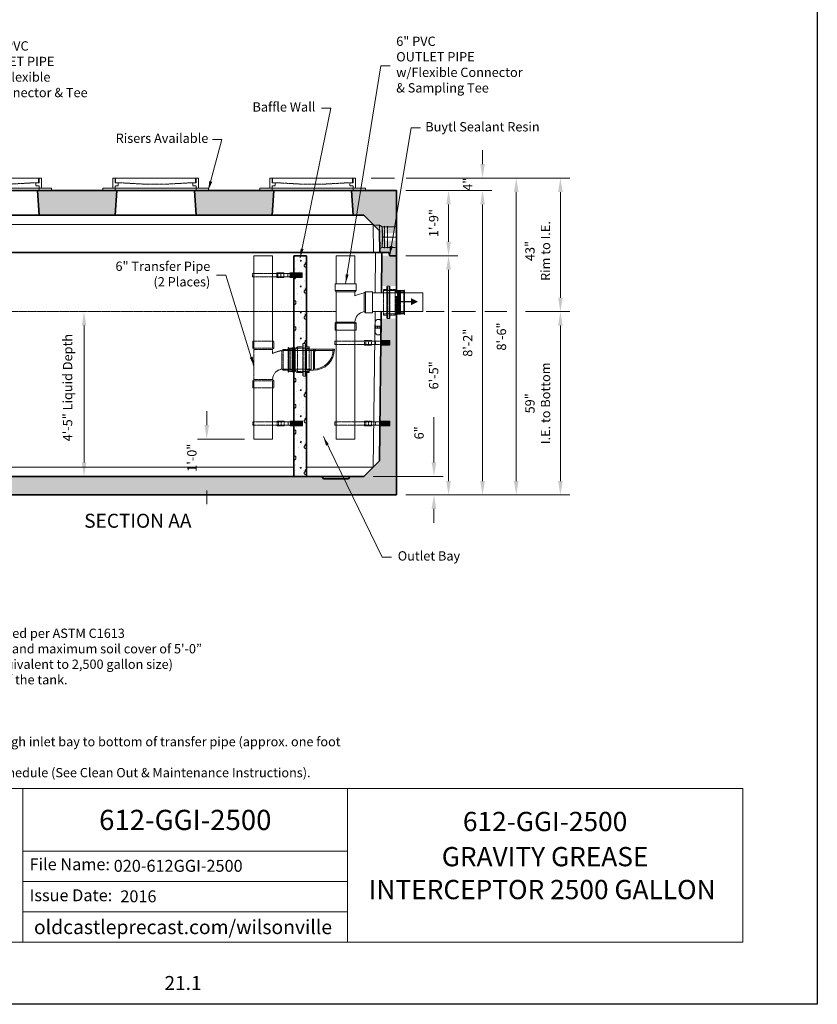
# Model space of a CAD drawing. Units: inches. Extents: x 1 to 803, y -26 to 502.
# Drawn here: x 546 to 803, y -26 to 291 of the extents above; entities that cross this region are included whole.
import ezdxf
from ezdxf.enums import TextEntityAlignment as Align

# ---------------------------------------------------------------- set-up
doc = ezdxf.new("R2010")
doc.units = ezdxf.units.IN
doc.header["$LTSCALE"] = 0.5
doc.header["$MEASUREMENT"] = 0
doc.linetypes.add('HIDDEN', pattern=[0.375, 0.25, -0.125])
doc.linetypes.add('HIDDEN2', pattern=[0.1875, 0.125, -0.0625])
for name, color, linetype, lineweight in [('CatTitle', 116, 'Continuous', 20), ('Concrete-Hatching', 8, 'Continuous', 13), ('Concrete-Hidden', 30, 'HIDDEN', 15), ('Concrete-Lt', 14, 'Continuous', 15), ('Concrete-Thick', 1, 'Continuous', 35), ('Covers-Hidden', 132, 'HIDDEN2', 15), ('Covers-Lt', 156, 'Continuous', 15), ('Dimensions-Text', 7, 'Continuous', 15), ('Embeds-Hidden', 143, 'HIDDEN2', 15), ('Embeds-Lt', 143, 'Continuous', 15), ('Hardware-Hidden', 203, 'HIDDEN2', 15), ('Hardware-Lt', 203, 'Continuous', 15), ('Misc-Hidden', 62, 'HIDDEN2', 15)]:
    doc.layers.add(name, color=color, linetype=linetype, lineweight=lineweight)
doc.layers.add('ViewPort', color=8, linetype='Continuous', plot=False)
doc.styles.add('ARIAL', font='arial.ttf')
doc.styles.add('OLDCASTLE', font='simplex.shx')
doc.styles.add('ViewTitles', font='arialbd.ttf')
doc.dimstyles.new('Oldcastle', dxfattribs={"dimscale": 32, "dimtxt": 0.0625, "dimasz": 0.09375, "dimexe": 0.0625, "dimexo": 0.0625, "dimgap": 0.0625, "dimtad": 0, "dimdec": 4, "dimzin": 3, "dimdsep": 46, "dimlunit": 4, "dimtxsty": 'OLDCASTLE', "dimcen": 0.0625, "dimclrd": 256, "dimclre": 256, "dimclrt": 256, "dimadec": 0, "dimazin": 0, "dimtfac": 0.7, "dimtdec": 4, "dimtofl": 0, "dimtmove": 0, "dimatfit": 3, "dimfxl": 1, "dimtolj": 1, "dimtzin": 0, "dimlwd": -1, "dimlwe": -1, "dimarcsym": 0})
pattern_1 = [(225, (-1361.25, 360), (0.132582521, -0.132582521), [])]

# ---------------------------------------------------------------- blocks, each defined once
blk = doc.blocks.new('CB')
at = {"layer": 'Defpoints'}
blk.add_lwpolyline([(4.25, -0.5391), (-4.25, -0.5391), (-4.25, 10.4609), (4.25, 10.4609)], close=True, dxfattribs=at)
blk = doc.blocks.new('A$C7FEF3ABA')
blk.add_solid([(2.99, 1.45), (0.08, -0.01), (2.99, -1.46)])
blk.add_trace([(2.99, -0.25), (2.99, 0.23), (7.26, -0.25), (7.26, 0.23)])
blk = doc.blocks.new('arrow')
at = {"layer": 'Dimensions-Text'}
blk.add_blockref('A$C7FEF3ABA', (-0.08, 0.01), dxfattribs=at)
blk = doc.blocks.new('CatTitle2')
at = {"layer": 'CatTitle'}
for p, q in [((0, 1.0292), (2.6779, 1.0292)), ((2.6779, 1.0292), (4.8524, 1.0292)), ((2.6779, 0), (2.6779, 1.0292)), ((4.8524, 1.0292), (7.5, 1.0292)), ((4.8524, 1.0292), (4.8524, 0)), ((7.5, 0), (7.5, 1.0292)), ((2.6779, 0.6097), (4.8524, 0.6097)), ((2.6779, 0.4065), (4.8524, 0.4065)), ((2.6779, 0.2032), (4.8524, 0.2032)), ((0, 0), (7.5, 0))]:
    blk.add_line(p, q, dxfattribs=at)
at = {"layer": 'Dimensions-Text', "style": 'ARIAL'}
for s, p in [('File Name:', (2.722, 0.4823)), ('Issue Date:', (2.722, 0.2743))]:
    blk.add_text(s, height=0.08, dxfattribs=at).set_placement(p)
at = {"layer": 'Dimensions-Text', "style": 'ViewTitles'}
blk.add_text('oldcastleprecast.com/wilsonville', height=0.094922, dxfattribs=at).set_placement((3.75, 0.0539), align=Align.CENTER)
blk.add_attdef('TOPTITLE', text='', height=0.175, dxfattribs=at).set_placement((0.1122, 9.7947), align=Align.BOTTOM_LEFT)
at = {"layer": 'Dimensions-Text'}
for tag, height, style, p in [('SCALE', 0.06, 'OLDCASTLE', (3.75, 1.1173)), ('PAGE', 0.0938, 'ARIAL', (3.75, -0.35))]:
    blk.add_attdef(tag, text='', height=height, dxfattribs=dict(at, style=style)).set_placement(p, align=Align.BOTTOM_CENTER)
at = {"layer": 'Dimensions-Text', "style": 'ViewTitles'}
for tag, p in [('%%UPRODUCT', (3.7652, 0.8195)), ('DESC1', (6.1762, 0.809)), ('DESC2', (6.1762, 0.5733)), ('DESC3', (6.1762, 0.3527))]:
    blk.add_attdef(tag, text='', height=0.1354, dxfattribs=at).set_placement(p, align=Align.MIDDLE_CENTER)
at = {"layer": 'Dimensions-Text', "style": 'ARIAL'}
for tag, p in [('FILENAME', (3.2857, 0.4716)), ('DATE', (3.3301, 0.2673))]:
    blk.add_attdef(tag, p, '', height=0.08, dxfattribs=at)
blk = doc.blocks.new('*D45')
at = {"layer": 'Defpoints', "color": 0, "transparency": 16777216}
for p in [(689.37, 240.02), (706.15, 240.02), (667.64, 138.02)]:
    blk.add_point(p, dxfattribs=at)
at = {"layer": 'Dimensions-Text', "transparency": 16777216}
for p, q in [((692.37, 240.02), (709.15, 240.02)), ((706.15, 142.52), (706.15, 235.52)), ((670.64, 138.02), (709.15, 138.02))]:
    blk.add_line(p, q, dxfattribs=at)
for points in [[(705.4, 235.52), (706.9, 235.52), (706.15, 240.02)], [(705.4, 142.52), (706.9, 142.52), (706.15, 138.02)]]:
    blk.add_solid(points, dxfattribs=at)
at = {"layer": 'Dimensions-Text', "transparency": 16777216, "insert": (701.37, 189.02), "char_height": 3, "attachment_point": 5, "rotation": 90, "style": 'OLDCASTLE'}
blk.add_mtext('\\A1;8\'-6"', dxfattribs=at)
blk = doc.blocks.new('*D46')
at = {"layer": 'Defpoints', "color": 0, "transparency": 16777216}
for p in [(667.64, 236.02), (695.3, 236.02), (667.64, 138.02)]:
    blk.add_point(p, dxfattribs=at)
at = {"layer": 'Dimensions-Text', "transparency": 16777216}
for p, q in [((670.64, 236.02), (698.3, 236.02)), ((695.3, 142.52), (695.3, 231.52)), ((670.64, 138.02), (698.3, 138.02))]:
    blk.add_line(p, q, dxfattribs=at)
for points in [[(694.55, 231.52), (696.05, 231.52), (695.3, 236.02)], [(694.55, 142.52), (696.05, 142.52), (695.3, 138.02)]]:
    blk.add_solid(points, dxfattribs=at)
at = {"layer": 'Dimensions-Text', "transparency": 16777216, "insert": (690.51, 187.02), "char_height": 3, "attachment_point": 5, "rotation": 90, "style": 'OLDCASTLE'}
blk.add_mtext('\\A1;8\'-2"', dxfattribs=at)
blk = doc.blocks.new('*D37')
at = {"layer": 'Defpoints', "color": 0, "transparency": 16777216}
for p in [(667.64, 215.02), (684.36, 215.02), (667.64, 138.02)]:
    blk.add_point(p, dxfattribs=at)
at = {"layer": 'Dimensions-Text', "transparency": 16777216}
for p, q in [((670.64, 215.02), (687.36, 215.02)), ((684.36, 142.52), (684.36, 210.52)), ((670.64, 138.02), (687.36, 138.02))]:
    blk.add_line(p, q, dxfattribs=at)
for points in [[(683.61, 210.52), (685.11, 210.52), (684.36, 215.02)], [(683.61, 142.52), (685.11, 142.52), (684.36, 138.02)]]:
    blk.add_solid(points, dxfattribs=at)
at = {"layer": 'Dimensions-Text', "transparency": 16777216, "insert": (679.57, 176.52), "char_height": 3, "attachment_point": 5, "rotation": 90, "style": 'OLDCASTLE'}
blk.add_mtext('\\A1;6\'-5"', dxfattribs=at)
blk = doc.blocks.new('*D47')
at = {"layer": 'Defpoints', "color": 0, "transparency": 16777216}
for p in [(667.64, 236.02), (684.36, 236.02), (667.64, 215.02)]:
    blk.add_point(p, dxfattribs=at)
at = {"layer": 'Dimensions-Text', "transparency": 16777216}
for p, q in [((670.64, 236.02), (687.36, 236.02)), ((684.36, 219.52), (684.36, 231.52)), ((670.64, 215.02), (687.36, 215.02))]:
    blk.add_line(p, q, dxfattribs=at)
for points in [[(683.61, 231.52), (685.11, 231.52), (684.36, 236.02)], [(683.61, 219.52), (685.11, 219.52), (684.36, 215.02)]]:
    blk.add_solid(points, dxfattribs=at)
at = {"layer": 'Dimensions-Text', "transparency": 16777216, "insert": (679.57, 225.52), "char_height": 3, "attachment_point": 5, "rotation": 90, "style": 'OLDCASTLE'}
blk.add_mtext('\\A1;1\'-9"', dxfattribs=at)
blk = doc.blocks.new('*D48')
at = {"layer": 'Defpoints', "color": 0, "transparency": 16777216}
for p in [(691.37, 240.02), (693.01, 197.02), (720.33, 197.02)]:
    blk.add_point(p, dxfattribs=at)
at = {"layer": 'Dimensions-Text', "transparency": 16777216}
for p, q in [((694.37, 240.02), (723.33, 240.02)), ((720.33, 235.52), (720.33, 201.52)), ((696.01, 197.02), (703.15, 197.02)), ((709.15, 197.02), (723.33, 197.02))]:
    blk.add_line(p, q, dxfattribs=at)
for points in [[(719.58, 235.52), (721.08, 235.52), (720.33, 240.02)], [(719.58, 201.52), (721.08, 201.52), (720.33, 197.02)]]:
    blk.add_solid(points, dxfattribs=at)
at = {"layer": 'Dimensions-Text', "transparency": 16777216, "insert": (713.04, 216.53), "char_height": 3, "attachment_point": 5, "rotation": 90, "style": 'OLDCASTLE'}
blk.add_mtext('\\A1;43" \\PRim to I.E.', dxfattribs=at)
blk = doc.blocks.new('*D38')
at = {"layer": 'Defpoints', "color": 0, "transparency": 16777216}
for p in [(693.01, 197.02), (667.64, 138.02), (720.33, 138.02)]:
    blk.add_point(p, dxfattribs=at)
at = {"layer": 'Dimensions-Text', "transparency": 16777216}
for p, q in [((696.01, 197.02), (703.15, 197.02)), ((709.15, 197.02), (723.33, 197.02)), ((720.33, 192.52), (720.33, 142.52)), ((670.64, 138.02), (723.33, 138.02))]:
    blk.add_line(p, q, dxfattribs=at)
for points in [[(719.58, 192.52), (721.08, 192.52), (720.33, 197.02)], [(719.58, 142.52), (721.08, 142.52), (720.33, 138.02)]]:
    blk.add_solid(points, dxfattribs=at)
at = {"layer": 'Dimensions-Text', "transparency": 16777216, "insert": (713.04, 167.52), "char_height": 3, "attachment_point": 5, "rotation": 90, "style": 'OLDCASTLE'}
blk.add_mtext('\\A1;59" \\PI.E. to Bottom', dxfattribs=at)
blk = doc.blocks.new('*D49')
at = {"layer": 'Defpoints', "color": 0, "transparency": 16777216}
for p in [(670.72, 240.02), (667.64, 236.02), (695.3, 236.02)]:
    blk.add_point(p, dxfattribs=at)
at = {"layer": 'Dimensions-Text', "transparency": 16777216}
for p, q in [((695.3, 244.52), (695.3, 249.02)), ((673.72, 240.02), (698.3, 240.02)), ((670.64, 236.02), (698.3, 236.02)), ((695.3, 231.52), (695.3, 227.02))]:
    blk.add_line(p, q, dxfattribs=at)
for points in [[(694.55, 244.52), (696.05, 244.52), (695.3, 240.02)], [(694.55, 231.52), (696.05, 231.52), (695.3, 236.02)]]:
    blk.add_solid(points, dxfattribs=at)
at = {"layer": 'Dimensions-Text', "transparency": 16777216, "insert": (690.51, 238.02), "char_height": 3, "attachment_point": 5, "rotation": 90, "style": 'OLDCASTLE'}
blk.add_mtext('\\A1;4"', dxfattribs=at)
blk = doc.blocks.new('*D42')
at = {"layer": 'Defpoints', "color": 0, "transparency": 16777216}
for p in [(565.41, 197.02), (567.12, 197.02), (556.39, 144.02)]:
    blk.add_point(p, dxfattribs=at)
at = {"layer": 'Dimensions-Text', "transparency": 16777216}
for p, q in [((568.41, 197.02), (570.12, 197.02)), ((567.12, 148.52), (567.12, 192.52)), ((559.39, 144.02), (570.12, 144.02))]:
    blk.add_line(p, q, dxfattribs=at)
for points in [[(566.38, 192.52), (567.88, 192.52), (567.12, 197.02)], [(566.38, 148.52), (567.88, 148.52), (567.12, 144.02)]]:
    blk.add_solid(points, dxfattribs=at)
at = {"layer": 'Dimensions-Text', "transparency": 16777216, "insert": (561.84, 172.56), "char_height": 3, "attachment_point": 5, "rotation": 90, "style": 'OLDCASTLE'}
blk.add_mtext('\\A1;4\'-5" Liquid Depth', dxfattribs=at)
blk = doc.blocks.new('*U19')
for p, q in [((-1, 1.5), (-1, -1.5)), ((-0.75, 0.3125), (-1, 0.3125)), ((0.75, 0.3125), (1, 0.3125)), ((1, 1.5), (1, -1.5)), ((-0.75, -0.3125), (-1, -0.3125)), ((0.75, -0.3125), (1, -0.3125))]:
    blk.add_line(p, q)
for centre, start, end in [((0, 1.5), 0, 180), ((0, -1.5), 180, 0)]:
    blk.add_arc(centre, 1, start, end)
at = {"layer": 'Embeds-Lt'}
for p, q in [((-0.75, 0.3125), (-0.75, -0.3125)), ((0.75, 0.3125), (-0.75, 0.3125)), ((-0.3, 0.3125), (-0.3, -0.3125)), ((0.3, 0.3125), (0.3, -0.3125)), ((0.75, 0.3125), (0.75, -0.3125)), ((0.75, -0.3125), (-0.75, -0.3125))]:
    blk.add_line(p, q, dxfattribs=at)
blk = doc.blocks.new('*U61')
for p, q in [((0.75, 3.31), (0, 3.81)), ((0.75, 3.31), (0.75, -3.31)), ((5.43, 3.31), (0.75, 3.31)), ((1.5, 3.62), (1.5, -3.62)), ((2.5, 3.62), (2.5, -3.62)), ((0.75, -3.31), (0, -3.81)), ((5.43, -3.31), (0.75, -3.31))]:
    blk.add_line(p, q)
at = {"layer": 'Embeds-Hidden'}
for p, q in [((1.1, 0), (0.75, 3.31)), ((1.1, 0), (0.75, -3.31)), ((5.11, 0), (1.1, 0))]:
    blk.add_line(p, q, dxfattribs=at)
blk = doc.blocks.new('A$C7B9860F1')
at = {"layer": 'Covers-Hidden'}
for p, q in [((-13, 4), (-13, 2.5)), ((-12.875, 4), (-12.875, 2.5)), ((12.875, 4), (12.875, 2.5)), ((13, 4), (13, 2.5)), ((-13, 2.5), (-12, 2.5)), ((-12, 1.5), (-13, 1.5)), ((-13, 1.5), (-13, 0)), ((-12.875, 2.5), (-12, 2.5)), ((-12, 2.5), (-3, 2)), ((-12, 2.5), (-12, 1.5)), ((-3, 2), (3, 2)), ((12, 2.5), (3, 2)), ((13, 2.5), (12, 2.5)), ((12, 2.5), (12, 1.5)), ((12, 1.5), (13, 1.5)), ((13, 1.5), (13, 0))]:
    blk.add_line(p, q, dxfattribs=at)
at = {"layer": 'Covers-Lt'}
for p, q in [((-13.75, 4), (-13.75, 0.75)), ((-13.75, 4), (13.75, 4)), ((13.75, 4), (13.75, 0.75)), ((-17, 0.75), (17, 0.75)), ((-17, 0), (-17, 0.75)), ((-13, 0), (-17, 0)), ((13, 0), (-13, 0)), ((13, 0), (17, 0)), ((17, 0.75), (17, 0))]:
    blk.add_line(p, q, dxfattribs=at)
blk = doc.blocks.new('*D43')
at = {"layer": 'Defpoints', "color": 0, "transparency": 16777216}
for p in [(657.14, 144.02), (679.66, 144.02), (667.64, 138.02)]:
    blk.add_point(p, dxfattribs=at)
at = {"layer": 'Dimensions-Text', "transparency": 16777216}
for p, q in [((679.66, 148.52), (679.66, 163.02)), ((660.14, 144.02), (682.66, 144.02)), ((670.64, 138.02), (682.66, 138.02)), ((679.66, 133.52), (679.66, 129.02))]:
    blk.add_line(p, q, dxfattribs=at)
for points in [[(678.91, 148.52), (680.41, 148.52), (679.66, 144.02)], [(678.91, 133.52), (680.41, 133.52), (679.66, 138.02)]]:
    blk.add_solid(points, dxfattribs=at)
at = {"layer": 'Dimensions-Text', "transparency": 16777216, "insert": (674.87, 158.02), "char_height": 3, "attachment_point": 5, "rotation": 90, "style": 'OLDCASTLE'}
blk.add_mtext('\\A1;6"', dxfattribs=at)
blk = doc.blocks.new('A$C4844123C')
at = {"layer": 'Concrete-Hidden'}
h = blk.add_hatch(dxfattribs=at)
h.set_pattern_fill('ANSI31', color=256, scale=1.5, angle=180, style=0)
h.set_pattern_definition(pattern_1)
h.paths.add_polyline_path([(-3, -0.75), (0, -0.75), (0, -0.5625), (-3, -0.5625)])
h.paths.add_polyline_path([(-3, -0.5625), (0, -0.5625), (0, 0.5625), (-3, 0.5625)])
h.paths.add_polyline_path([(-3, 0.5625), (0, 0.5625), (0, 0.75), (-3, 0.75)])
blk.add_lwpolyline([(-3, -0.75), (0, -0.75), (0, 0.75), (-3, 0.75)], dxfattribs=at)
at = {"layer": 'Hardware-Hidden'}
for p, q in [((-6.84375, 0.75), (-8.15625, 0.75)), ((-8.15625, 0.75), (-8.15625, -0.75)), ((-7.78125, -0.75), (-7.78125, 0.75)), ((-5.90625, 0.75), (-6.84375, 0.75)), ((-6.84375, -0.75), (-6.84375, 0.75)), ((-5.90625, -0.75), (-5.90625, 0.75)), ((0, 0.5625), (-5.90625, 0.5625)), ((0, 0.5625), (0, -0.5625)), ((-8.15625, -0.75), (-7.78125, -0.75)), ((-7.78125, -0.75), (-6.84375, -0.75)), ((-6.84375, -0.75), (-5.90625, -0.75)), ((0, -0.5625), (-5.90625, -0.5625))]:
    blk.add_line(p, q, dxfattribs=at)
blk.add_lwpolyline([(-4.59375, -0.5625), (-17.71875, -0.5625), (-17.71875, 0.5625), (-4.59375, 0.5625), (-4.59375, -0.5625)], dxfattribs=at)
blk = doc.blocks.new('A$C2C28189A')
at = {"layer": 'Concrete-Hidden'}
h = blk.add_hatch(dxfattribs=at)
h.set_pattern_fill('ANSI31', color=256, scale=1.5, angle=180, style=0)
h.set_pattern_definition(pattern_1)
h.paths.add_polyline_path([(-4, -0.75), (0, -0.75), (0, -0.56), (-4, -0.56)])
h.paths.add_polyline_path([(-4, -0.56), (0, -0.56), (0, 0.56), (-4, 0.56)])
h.paths.add_polyline_path([(-4, 0.56), (0, 0.56), (0, 0.75), (-4, 0.75)])
blk.add_lwpolyline([(-4, -0.75), (0, -0.75), (0, 0.75), (-4, 0.75)], dxfattribs=at)
at = {"layer": 'Hardware-Hidden'}
for p, q in [((-6.84, 0.75), (-8.16, 0.75)), ((-8.16, 0.75), (-8.16, -0.75)), ((-7.78, -0.75), (-7.78, 0.75)), ((-5.91, 0.75), (-6.84, 0.75)), ((-6.84, -0.75), (-6.84, 0.75)), ((-5.91, -0.75), (-5.91, 0.75)), ((0, 0.56), (-5.91, 0.56)), ((0, 0.56), (0, -0.56)), ((-8.16, -0.75), (-7.78, -0.75)), ((-7.78, -0.75), (-6.84, -0.75)), ((-6.84, -0.75), (-5.91, -0.75)), ((0, -0.56), (-5.91, -0.56))]:
    blk.add_line(p, q, dxfattribs=at)
blk.add_lwpolyline([(-4.59, -0.56), (-15.97, -0.56), (-15.97, 0.56), (-4.59, 0.56), (-4.59, -0.56)], dxfattribs=at)
blk = doc.blocks.new('GA NOTES')
at = {"layer": 'Dimensions-Text', "insert": (4.4, 22.5), "char_height": 1.9965, "attachment_point": 4, "style": 'OLDCASTLE'}
blk.add_mtext('{\\LGravity Grease Interceptor:}\\P- Designed in accordance with IAPMO/ANSI Z1001, Manufactured per ASTM C1613\\P- Loading per ASTM C890 for AASHTO HS20-44 vehicle loading and maximum soil cover of 5\'-0{\\fTimes New Roman|b0|i0|c0|p18;”\\P}- Maximum allowable DFUs (Drainage Fixture Units) = 307 (equivalent to 2,500 gallon size) \\P- Corrosion resistant plastic liner available to extend the life of the tank.\\P{\\LManufacturer\'s recommendations:\\P}-^IFill lift anchor pockets with grout.{\\L\\P}-^IVentilate each end to open atmosphere.\\P-^IPrior to "Start Up" of System, fill with clean water through inlet bay to bottom of transfer pipe (approx. one foot deep).\\P-^IFollow Regular Inspection, Cleaning, & Maintenance Schedule (See Clean Out & Maintenance Instructions).\\P\\~\\~\\~\\~ \\~\\~\\~\\~\\~\\~\\~\\~\\~\\~\\~', dxfattribs=at)
blk = doc.blocks.new('CAST-A-SEAL-4-SIDE')
at = {"layer": 'Hardware-Hidden'}
for p, q in [((-1.5, -2.625), (-1.5, 2.625)), ((-1.5, 2.25), (0, 2.25)), ((-1.375, 2.5), (-0.65625, 2.5)), ((-1.375, -2.5), (-1.375, 2.5)), ((-0.65625, -2.5625), (-0.65625, 2.5625)), ((-0.59375, 2.5625), (-0.65625, 2.5625)), ((-0.59375, -2.5625), (-0.59375, 2.5625)), ((-0.59375, 2.5), (-0.53125, 2.5)), ((-0.53125, -2.5625), (-0.53125, 2.5625)), ((-0.46875, 2.5625), (-0.53125, 2.5625)), ((-0.46875, -2.5625), (-0.46875, 2.5625)), ((-0.46875, 2.5), (-0.40625, 2.5)), ((-0.40625, -2.5625), (-0.40625, 2.5625)), ((-0.34375, 2.5625), (-0.40625, 2.5625)), ((-0.34375, -2.5625), (-0.34375, 2.5625)), ((-0.34375, 2.5), (-0.28125, 2.5)), ((-0.28125, -2.5625), (-0.28125, 2.5625)), ((-0.21875, 2.5625), (-0.28125, 2.5625)), ((-0.21875, -2.5625), (-0.21875, 2.5625)), ((-0.21875, 2.5), (-0.15625, 2.5)), ((-0.15625, -2.5625), (-0.15625, 2.5625)), ((-0.09375, 2.5625), (-0.15625, 2.5625)), ((-0.09375, -2.5625), (-0.09375, 2.5625)), ((-0.09375, 2.5), (0, 2.5)), ((0, 2.5), (0.5, 2.75)), ((0, -2.5), (0, 2.5)), ((0, 2.25), (0.5, 2.5)), ((0.5, -2.75), (0.5, 2.75)), ((0.5, 2.75), (1.625, 2.75)), ((3, 2.5), (0.5, 2.5)), ((1.625, -3.375), (1.625, 3.375)), ((1.625, 2.75), (1.75, 2.75)), ((2.125, 3.5), (1.75, 3.5)), ((1.75, -3.25), (1.75, 3.25)), ((2.125, -3.25), (2.125, 3.25)), ((2.25, 2.75), (2.125, 2.75)), ((2.25, -3.375), (2.25, 3.375)), ((2.25, 2.75), (3, 2.75)), ((3, -2.75), (3, 2.75)), ((-1.5, -2.25), (0, -2.25)), ((-1.375, -2.5), (-0.65625, -2.5)), ((-0.59375, -2.5625), (-0.65625, -2.5625)), ((-0.59375, -2.5), (-0.53125, -2.5)), ((-0.46875, -2.5625), (-0.53125, -2.5625)), ((-0.46875, -2.5), (-0.40625, -2.5)), ((-0.34375, -2.5625), (-0.40625, -2.5625)), ((-0.34375, -2.5), (-0.28125, -2.5)), ((-0.21875, -2.5625), (-0.28125, -2.5625)), ((-0.21875, -2.5), (-0.15625, -2.5)), ((-0.09375, -2.5625), (-0.15625, -2.5625)), ((-0.09375, -2.5), (0, -2.5)), ((0, -2.25), (0.5, -2.5)), ((0, -2.5), (0.5, -2.75)), ((3, -2.5), (0.5, -2.5)), ((0.5, -2.75), (1.625, -2.75)), ((1.625, -2.75), (1.75, -2.75)), ((2.125, -3.5), (1.75, -3.5)), ((2.25, -2.75), (2.125, -2.75)), ((2.25, -2.75), (3, -2.75))]:
    blk.add_line(p, q, dxfattribs=at)
for centre, start, end in [((-1.5, 2.5), 0, 90), ((1.75, 3.375), 90, 180), ((1.75, 3.375), 180, 270), ((2.125, 3.375), 0, 90), ((2.125, 3.375), 270, 0), ((-1.5, -2.5), 270, 0), ((1.75, -3.375), 90, 180), ((1.75, -3.375), 180, 270), ((2.125, -3.375), 0, 90), ((2.125, -3.375), 270, 0)]:
    blk.add_arc(centre, 0.125, start, end, dxfattribs=at)
blk = doc.blocks.new('*U35')
at = {"layer": 'Hardware-Hidden'}
blk.add_blockref('CAST-A-SEAL-4-SIDE', (0, 0), dxfattribs=at)
blk = doc.blocks.new('DYNAMIC BEND')
at = {"linetype": 'Continuous', "lineweight": 0, "extrusion": (-1, 4.66974e-16, 0)}
for p, q in [((-2.25, 1.5), (2.25, 1.5)), ((-2.25, 0), (-2.25, 1.5)), ((2.25, 0), (-2.25, 0)), ((2.25, 0), (2.25, 1.5)), ((1.99, -0.25), (-1.75, -0.25))]:
    blk.add_line(p, q, dxfattribs=at)
for p, q in [((-2.25, -4.5), (-2.25, 0)), ((-2, -0.5), (-2.25, -0.25)), ((-2, 0), (-1.75, -0.25)), ((-2, -0.5), (-1.75, -0.25)), ((-2, -0.5), (-2, -4.24))]:
    blk.add_line(p, q)
for radius in [4.5, 4.25]:
    blk.add_arc((-2.25, 0), radius, 270, 0)
blk = doc.blocks.new('A$C7D235333')
for p, q in [((0, 2.25), (1.5, 2.25)), ((0, -2.25), (0, 2.25)), ((1.5, 2.25), (1.75, 2)), ((1.5, 2.25), (1.5, -2.25)), ((3.5, 2.5), (3.5, 4)), ((3.5, 4), (8, 4)), ((3.75, 2.25), (3.5, 2.5)), ((3.5, 2.5), (8, 2.5)), ((3.75, 1.37), (3.75, 2.25)), ((3.75, 2.25), (7.75, 2.25)), ((8, 2.5), (7.75, 2.25)), ((7.75, 2.25), (7.75, -4.25)), ((8, 4), (8, 2.5)), ((1.75, 2), (1.75, -2)), ((1.5, -2.25), (1.75, -2)), ((0, -2.25), (1.5, -2.25)), ((3.75, -4.25), (3.5, -4.5)), ((3.5, -4.5), (3.5, -6)), ((3.5, -4.5), (8, -4.5)), ((3.5, -6), (8, -6)), ((3.75, -4.25), (7.75, -4.25)), ((8, -4.5), (7.75, -4.25)), ((8, -6), (8, -4.5))]:
    blk.add_line(p, q)
for centre, radius, start, end in [((0.08, -6.77), 8.93, 65.7339, 79.2253), ((1.5, -4.23), 2.25, 359.5585, 83.7086)]:
    blk.add_arc(centre, radius, start, end)
blk = doc.blocks.new('*U60')
for p, q in [((-3.38, 12.75), (3.38, 12.75)), ((-3.38, 10.5), (-3.38, 12.75)), ((3.38, 12.75), (3.38, 10.5)), ((-8.62, 3.38), (-8.62, 10.12)), ((-8.62, 10.12), (-6.38, 10.12)), ((-6.38, 10.12), (-6.38, 3.38)), ((-6.38, 10.12), (-6, 9.75)), ((-6, 9.75), (-6, 3.75)), ((-3.38, 10.5), (3.38, 10.5)), ((-3, 10.12), (-3.38, 10.5)), ((-3, 10.12), (3, 10.12)), ((-3, 8.8), (-3, 10.12)), ((3.38, 10.5), (3, 10.12)), ((3, 10.12), (3, 0.38)), ((-8.62, 3.38), (-6.38, 3.38)), ((-6.38, 3.38), (-6, 3.75)), ((-3, 0.38), (-3.38, 0)), ((-3.38, 0), (3.38, 0)), ((-3.38, 0), (-3.38, -2.25)), ((-3, 0.38), (3, 0.38)), ((3.38, 0), (3, 0.38)), ((3.38, -2.25), (3.38, 0)), ((-3.38, -2.25), (3.38, -2.25))]:
    blk.add_line(p, q)
for centre, radius, start, end in [((-8.5, -3.41), 13.39, 65.7339, 79.2253), ((-6.37, 0.4), 3.37, 359.5585, 83.7086)]:
    blk.add_arc(centre, radius, start, end)
blk = doc.blocks.new('*D73')
at = {"layer": 'Defpoints', "color": 0, "transparency": 16777216}
for p in [(621.78, 156.02), (606.59, 144.02), (621.78, 144.02)]:
    blk.add_point(p, dxfattribs=at)
at = {"layer": 'Dimensions-Text', "transparency": 16777216}
for p, q in [((606.59, 160.52), (606.59, 165.02)), ((618.78, 156.02), (603.59, 156.02)), ((618.78, 144.02), (603.59, 144.02)), ((606.59, 139.52), (606.59, 135.02))]:
    blk.add_line(p, q, dxfattribs=at)
for points in [[(605.84, 160.52), (607.34, 160.52), (606.59, 156.02)], [(605.84, 139.52), (607.34, 139.52), (606.59, 144.02)]]:
    blk.add_solid(points, dxfattribs=at)
at = {"layer": 'Dimensions-Text', "transparency": 16777216, "insert": (601.8, 150.02), "char_height": 3, "attachment_point": 5, "rotation": 90, "style": 'OLDCASTLE'}
blk.add_mtext('\\A1;1\'-0"', dxfattribs=at)

msp = doc.modelspace()

# ---------------------------------------------------------------- hatches: boundary and pattern name
at = {"layer": 'Concrete-Hatching'}
h = msp.add_hatch(dxfattribs=at)
h.set_pattern_fill('CONCRETE', color=256, scale=0.333333, style=0, pattern_type=2)
h.set_pattern_definition([(42, (-621.4424, 67.4038), (-0.124358, 2.1307486), [0, -1.6666665]), (31, (-621.4424, 67.4038), (0.487502, 2.910068), [0, -2.2499998]), (0, (-620.4424, 68.0704), (0, 8.33333), [0.333333, -8]), (0, (-616.109, 68.737), (0, 8.33333), [0.333333, -8]), (0, (-617.776, 72.0704), (0, 8.33333), [1.333333, -7]), (0, (-620.776, 72.404), (0, 8.33333), [0.333333, -8]), (0, (-620.4424, 74.0704), (0, 8.33333), [0.333333, -8]), (0, (-614.109, 74.404), (0, 8.33333), [0.333333, -8]), (90, (-621.109, 72.737), (-8.33333, 5e-16), [0.333333, -8]), (90, (-620.776, 73.404), (-8.33333, 5e-16), [0.333333, -8]), (90, (-620.109, 68.0704), (-8.33333, 5e-16), [0.333333, -4.333333, 0.333333, -3.333333]), (90, (-619.776, 73.404), (-8.33333, 5e-16), [0.333333, -8]), (90, (-616.109, 69.404), (-8.33333, 5e-16), [0.333333, -8]), (90, (-615.4424, 69.0704), (-8.33333, 5e-16), [0.666667, -7.666666]), (90, (-613.776, 74.404), (-8.33333, 5e-16), [0.333333, -8]), (90, (-620.109, 72.737), (-8.33333, 5e-16), [0.333333, -8]), (45, (-620.4424, 68.0704), (6e-16, 8.3333), [0.4714, -8.4852, 0.4714, -2.357]), (45, (-615.776, 68.737), (6e-16, 8.3333), [0.4714, -11.3137]), (45, (-616.4424, 69.0704), (6e-16, 8.3333), [0.4714, -11.3137]), (45, (-616.109, 69.737), (6e-16, 8.3333), [0.4714, -11.3137]), (45, (-620.4424, 72.404), (6e-16, 8.3333), [0.4714, -11.3137]), (45, (-621.109, 73.0704), (6e-16, 8.3333), [0.4714, -11.3137]), (45, (-620.109, 73.0704), (6e-16, 8.3333), [0.4714, -11.3137]), (45, (-620.776, 73.737), (6e-16, 8.3333), [0.4714, -11.3137]), (315, (-621.109, 72.737), (8.3333, -2e-15), [0.4714, -11.3137]), (315, (-620.109, 74.0704), (8.3333, -2e-15), [0.4714, -11.3137]), (315, (-616.4424, 69.0704), (8.3333, -2e-15), [0.4714, -11.3137]), (315, (-615.776, 70.0704), (8.3333, -2e-15), [0.4714, -11.3137]), (45, (-617.776, 72.0704), (6e-16, 8.3333), [0.9428, -10.8423]), (315, (-617.109, 72.737), (8.3333, -2e-15), [0.9428, -10.8423])])
h.paths.add_polyline_path([(512.6431, 196.201), (517.60539, 196.20202), (518.1431, 149.02456), (523.1431, 144.02456), (620.6431, 144.02456), (621.1431, 144.02456), (629.1431, 144.02456), (629.6431, 144.02456), (646.1431, 144.02456), (646.6431, 144.02456), (654.6431, 144.02456), (655.1431, 144.02456), (657.1431, 144.02456), (662.1431, 149.02456), (662.67454, 194.7735), (667.6431, 194.77456), (667.6431, 138.02456), (512.6431, 138.02456)])
h.paths.add_polyline_path([(662.88191, 215.02456), (667.6431, 215.02456), (667.6431, 205.27456), (662.80285, 205.27456)])
h.paths.add_polyline_path([(657.1431, 228.02456), (653.6431, 228.02456), (653.1431, 236.02456), (653.6431, 236.02456), (657.6431, 236.02456), (667.6431, 236.02456), (667.6431, 222.21206), (662.95928, 222.21206), (662.14616, 222.75143), (662.1431, 223.02456)])
h.paths.add_polyline_path([(662.18453, 219.32315), (662.95928, 219.83706), (667.6431, 219.83706), (667.6431, 215.27456), (665.8931, 215.27456), (665.6431, 216.02456), (662.22146, 216.02456)])
h.paths.add_polyline_path([(602.6431, 236.02456), (628.1431, 236.02456), (627.6431, 228.02456), (603.1431, 228.02456)])
h.paths.add_polyline_path([(552.1431, 236.02456), (552.6431, 236.02456), (556.6431, 236.02456), (577.6431, 236.02456), (577.1431, 228.02456), (552.6431, 228.02456)])
h.paths.add_polyline_path([(512.6431, 236.02456), (527.1431, 236.02456), (526.6431, 228.02456), (523.1431, 228.02456), (518.1431, 223.02456), (518.14004, 222.75143), (517.32692, 222.21206), (512.6431, 222.21206)])
h.paths.add_polyline_path([(512.6431, 219.83706), (517.32692, 219.83706), (518.10167, 219.32315), (518.06474, 216.02456), (514.6431, 216.02456), (514.3931, 215.27456), (512.6431, 215.27456)])
h.paths.add_polyline_path([(512.6431, 215.02456), (517.40429, 215.02456), (517.44907, 207.87317), (512.6431, 207.87317)])
h = msp.add_hatch(dxfattribs=at)
h.set_pattern_fill('CONCRETE', color=256, scale=0.333333, style=0, pattern_type=2)
h.set_pattern_definition([(42, (70.9558, 72.956), (-0.124358, 2.1307486), [0, -1.6666665]), (31, (70.9558, 72.956), (0.487502, 2.910068), [0, -2.25]), (0, (71.956, 73.623), (0, 8.33333), [0.33333, -8]), (0, (76.289, 74.289), (0, 8.33333), [0.33333, -8]), (0, (74.6225, 77.623), (0, 8.33333), [1.33333, -7]), (0, (71.6225, 77.956), (0, 8.33333), [0.33333, -8]), (0, (71.956, 79.623), (0, 8.33333), [0.33333, -8]), (0, (78.289, 79.956), (0, 8.33333), [0.33333, -8]), (90, (71.289, 78.289), (-8.33333, 5e-16), [0.33333, -8]), (90, (71.6225, 78.956), (-8.33333, 5e-16), [0.33333, -8]), (90, (72.289, 73.623), (-8.33333, 5e-16), [0.333333, -4.33333, 0.333333, -3.333333]), (90, (72.6225, 78.956), (-8.33333, 5e-16), [0.33333, -8]), (90, (76.289, 74.956), (-8.33333, 5e-16), [0.33333, -8]), (90, (76.956, 74.623), (-8.33333, 5e-16), [0.66667, -7.66667]), (90, (78.6225, 79.956), (-8.33333, 5e-16), [0.33333, -8]), (90, (72.289, 78.289), (-8.33333, 5e-16), [0.33333, -8]), (45, (71.956, 73.6226), (6e-16, 8.3333), [0.4714, -8.4852, 0.4714, -2.357]), (45, (76.6225, 74.289), (6e-16, 8.3333), [0.4714, -11.3137]), (45, (75.956, 74.6226), (6e-16, 8.3333), [0.4714, -11.3137]), (45, (76.289, 75.289), (6e-16, 8.3333), [0.4714, -11.3137]), (45, (71.956, 77.956), (6e-16, 8.3333), [0.4714, -11.3137]), (45, (71.289, 78.6226), (6e-16, 8.3333), [0.4714, -11.3137]), (45, (72.289, 78.6226), (6e-16, 8.3333), [0.4714, -11.3137]), (45, (71.6225, 79.289), (6e-16, 8.3333), [0.4714, -11.3137]), (315, (71.289, 78.289), (8.3333, -2e-15), [0.4714, -11.3137]), (315, (72.289, 79.6226), (8.3333, -2e-15), [0.4714, -11.3137]), (315, (75.956, 74.6226), (8.3333, -2e-15), [0.4714, -11.3137]), (315, (76.6225, 75.6226), (8.3333, -2e-15), [0.4714, -11.3137]), (45, (74.6225, 77.6226), (6e-16, 8.3333), [0.9428, -10.8423]), (315, (75.289, 78.289), (8.3333, -2e-15), [0.9428, -10.8423])])
h.paths.add_polyline_path([(634.6431, 175.94732), (638.6431, 175.94732), (638.6431, 144.02456), (634.6431, 144.02456)])
h.paths.add_polyline_path([(634.6431, 204.02456), (638.6431, 204.02456), (638.5806, 186.8429), (634.6431, 186.8429)])
h.paths.add_polyline_path([(634.6431, 215.02456), (638.6431, 215.02456), (638.6431, 204.02456), (634.6431, 204.02456)])

# ---------------------------------------------------------------- linework, layer by layer
at = {"layer": 'Concrete-Lt'}
for p, q in [((520.1431, 225.02456), (660.1431, 225.02456)), ((660.1431, 225.02456), (660.24091, 216.02456)), ((660.78702, 203.02456), (660.89298, 216.02456)), ((660.1431, 147.02456), (660.70625, 197.02456)), ((634.6431, 147.02456), (520.1431, 147.02456)), ((660.1431, 147.02456), (638.6431, 147.02456))]:
    msp.add_line(p, q, dxfattribs=at)
at = {"layer": 'Concrete-Thick'}
for p, q in [((512.6431, 236.02456), (667.6431, 236.02456)), ((552.1431, 236.02456), (552.6431, 228.02456)), ((577.6431, 236.02456), (577.1431, 228.02456)), ((602.6431, 236.02456), (603.1431, 228.02456)), ((621.6431, 236.02456), (618.3931, 236.02456)), ((621.6431, 236.02456), (618.3931, 236.02456)), ((657.6431, 236.02456), (625.6431, 236.02456)), ((625.6431, 236.02456), (657.6431, 236.02456)), ((625.6431, 236.02456), (657.6431, 236.02456)), ((657.6431, 236.02456), (625.6431, 236.02456)), ((625.6431, 236.02456), (657.6431, 236.02456)), ((625.6431, 236.02456), (657.6431, 236.02456)), ((657.6431, 236.02456), (625.6431, 236.02456)), ((628.1431, 236.02456), (627.6431, 228.02456)), ((653.1431, 236.02456), (653.6431, 228.02456)), ((667.6431, 236.02456), (667.6431, 215.02456)), ((523.1431, 228.02456), (657.1431, 228.02456)), ((662.1431, 223.02456), (657.1431, 228.02456)), ((662.1431, 223.02456), (662.22146, 216.02456)), ((665.2056, 216.02456), (515.0806, 216.02456)), ((662.78396, 203.02456), (662.8931, 216.02456)), ((665.4556, 215.02456), (665.2056, 216.02456)), ((638.6431, 215.02456), (634.6431, 215.02456)), ((634.6431, 215.02456), (634.6431, 185.3677)), ((638.6431, 215.02456), (638.6431, 185.64895)), ((665.4556, 215.02456), (667.6431, 215.02456)), ((667.6431, 203.02456), (667.6431, 215.02456)), ((667.6431, 138.02456), (667.6431, 202.02456)), ((662.1431, 149.02456), (662.70069, 197.02456)), ((634.6431, 177.6802), (634.6431, 144.02436)), ((638.6431, 177.39895), (638.6431, 144.02355)), ((662.1431, 149.02456), (657.1431, 144.02456)), ((657.1431, 144.02456), (523.1431, 144.02456)), ((667.6431, 138.02456), (512.6431, 138.02456))]:
    msp.add_line(p, q, dxfattribs=at)
msp.add_lwpolyline([(643.6431, 144.02456), (644.1431, 143.27456), (652.1431, 143.27456), (652.6431, 144.02456)], dxfattribs=at)
at = {"layer": 'Dimensions-Text'}
for p, q in [((659.42032, 240.02456), (666.98839, 240.02456)), ((670.72262, 240.02456), (680.18009, 240.02456)), ((677.14695, 197.02456), (682.98394, 197.02456)), ((685.44155, 197.02456), (693.00962, 197.02456))]:
    msp.add_line(p, q, dxfattribs=at)
at = {"layer": 'Embeds-Hidden'}
for p, q in [((662.20928, 224.83706), (660.3306, 224.83706)), ((662.1431, 223.02456), (662.1431, 224.83706))]:
    msp.add_line(p, q, dxfattribs=at)
at = {"layer": 'Hardware-Hidden'}
for p, q in [((634.15287, 184.51685), (634.6431, 184.51685)), ((634.6431, 184.51685), (644.65287, 184.51685)), ((634.15287, 178.53094), (634.6431, 178.53094))]:
    msp.add_line(p, q, dxfattribs=at)
at = {"layer": 'Hardware-Lt'}
for p, q in [((621.78173, 185.27395), (621.78173, 215.02456)), ((627.78173, 215.02456), (621.78173, 215.02456)), ((627.78173, 215.02456), (627.78173, 185.27395)), ((648.2681, 206.02456), (648.2681, 215.02456)), ((648.2681, 215.02456), (654.2681, 215.02456)), ((654.2681, 206.02456), (654.2681, 215.02456)), ((676.09797, 203.02456), (659.8931, 203.02456)), ((676.09797, 197.02456), (676.09797, 203.02456)), ((676.09797, 197.02456), (659.8931, 197.02456)), ((648.2681, 156.02456), (648.2681, 193.27456)), ((654.2681, 193.27456), (654.2681, 156.02456)), ((631.15673, 184.52395), (640.15673, 184.52395)), ((640.15673, 184.52395), (640.15673, 178.52395)), ((642.40287, 184.51685), (641.3931, 184.51685)), ((631.15673, 178.52395), (640.15673, 178.52395)), ((621.78173, 156.02395), (621.78173, 174.77395)), ((627.78173, 174.77395), (627.78173, 156.02395)), ((627.78173, 156.02395), (621.78173, 156.02395)), ((654.2681, 156.02456), (648.2681, 156.02456))]:
    msp.add_line(p, q, dxfattribs=at)
at = {"layer": 'Misc-Hidden'}
msp.add_line((517.49385, 197.02456), (648.2681, 197.02456), dxfattribs=at)

# ---------------------------------------------------------------- block references
for p in [(665.50623, 187.00551), (665.50623, 161.02456)]:
    msp.add_blockref('A$C4844123C', p)
at = {"layer": 'CatTitle'}
ref = msp.add_blockref('CatTitle2', (418.9558, -5.875), dxfattribs=dict(at, xscale=48, yscale=48, zscale=48))
ref.add_attrib('%%UPRODUCT', '612-GGI-2500', dxfattribs={"layer": 'Dimensions-Text', "height": 6.5, "style": 'ViewTitles'}).set_placement((599.68435, 33.46067), align=Align.MIDDLE_CENTER)
ref.add_attrib('DATE', '2016', (578.8023, 6.95488), dxfattribs={"layer": 'Dimensions-Text', "height": 3.84, "style": 'ARIAL'})
ref.add_attrib('FILENAME', '020-612GGI-2500', (576.66704, 16.76269), dxfattribs={"layer": 'Dimensions-Text', "height": 3.84, "style": 'ARIAL'})
ref.add_attrib('DESC1', '612-GGI-2500', dxfattribs={"layer": 'Dimensions-Text', "height": 6.2, "style": 'ViewTitles'}).set_placement((715.41428, 32.9546), align=Align.MIDDLE_CENTER)
ref.add_attrib('DESC2', 'GRAVITY GREASE', dxfattribs={"layer": 'Dimensions-Text', "height": 6.2, "style": 'ViewTitles'}).set_placement((715.41428, 21.64303), align=Align.MIDDLE_CENTER)
ref.add_attrib('DESC3', 'INTERCEPTOR 2500 GALLON ', dxfattribs={"layer": 'Dimensions-Text', "height": 6.2, "style": 'ViewTitles'}).set_placement((715.41428, 11.05344), align=Align.MIDDLE_CENTER)
ref.add_attrib('PAGE', '21.1', dxfattribs={"layer": 'Dimensions-Text', "height": 4.5, "style": 'ARIAL'}).set_placement((598.9558, -22.675), align=Align.BOTTOM_CENTER)
at = {"layer": 'Concrete-Lt'}
msp.add_blockref('*U19', (661.7681, 192.02456), dxfattribs=at)
at = {"layer": 'Covers-Lt'}
for p in [(539.6431, 236.02456), (590.1431, 236.02456)]:
    msp.add_blockref('A$C7B9860F1', p, dxfattribs=at)
at = {"layer": 'Covers-Lt', "xscale": -1}
msp.add_blockref('A$C7B9860F1', (640.6431, 236.02456), dxfattribs=at)
at = {"layer": 'Dimensions-Text'}
for name, p, xscale, yscale, zscale in [('arrow', (674.49734, 200.22814), -0.75, 0.75, 0.75), ('GA NOTES', (420.01776, 38.90522), 1.49745, 1.49745, 1.49745)]:
    msp.add_blockref(name, p, dxfattribs=dict(at, xscale=xscale, yscale=yscale, zscale=zscale))
at = {"layer": 'Embeds-Hidden', "xscale": -1, "rotation": 180}
msp.add_blockref('*U61', (662.20928, 221.02456), dxfattribs=at)
at = {"layer": 'Hardware-Hidden', "xscale": -1, "rotation": 180}
for p in [(637.28173, 208.77456), (637.40673, 161.02456)]:
    msp.add_blockref('A$C2C28189A', p, dxfattribs=at)
at = {"layer": 'Hardware-Hidden', "yscale": 1.5, "zscale": 1.5}
for p, xscale in [((667.93146, 200.02456), -1.5), ((635.0181, 181.52395), 1.5)]:
    msp.add_blockref('*U35', p, dxfattribs=dict(at, xscale=xscale))
at = {"layer": 'Hardware-Hidden', "xscale": -1}
msp.add_blockref('*U60', (624.78173, 174.77395), dxfattribs=at)
at = {"layer": 'Hardware-Lt', "xscale": -1.5, "yscale": 1.5, "zscale": 1.5}
msp.add_blockref('A$C7D235333', (659.8931, 200.02456), dxfattribs=at)
at = {"layer": 'Hardware-Lt', "xscale": -1.5, "yscale": 1.5, "zscale": 1.5, "rotation": 90}
msp.add_blockref('DYNAMIC BEND', (640.90287, 181.52395), dxfattribs=at)
at = {"layer": 'ViewPort', "xscale": 48, "yscale": 48, "zscale": 48}
msp.add_blockref('CB', (598.9558, 0), dxfattribs=at)

# ---------------------------------------------------------------- texts
at = {"layer": 'Dimensions-Text', "style": 'ViewTitles'}
msp.add_text('%%uSECTION AA', height=4.5, dxfattribs=at).set_placement((584.42735, 129.14311), align=Align.MIDDLE)
at = {"layer": 'Dimensions-Text', "insert": (667.53367, 276.14931), "char_height": 3, "width": 56.4663322, "attachment_point": 4, "style": 'OLDCASTLE'}
msp.add_mtext('6" PVC\\POUTLET PIPE\\Pw/Flexible Connector\\P & Sampling Tee', dxfattribs=at)
at = {"layer": 'Dimensions-Text', "char_height": 3, "style": 'OLDCASTLE'}
for s, insert, attachment_point in [('6" PVC\\PINLET PIPE\\Pw/Flexible \\PConnector & Tee', (536.62539, 274.64015), 4), ('Baffle Wall', (641.53422, 262.51008), 6), ('Buytl Sealant Resin', (676.88499, 256.1249), 4), ('Risers Available', (607.10299, 252.44405), 6), (' 6" Transfer Pipe\\P(2 Places)', (607.74008, 208.74647), 6), ('Outlet Bay', (668.01424, 118.03325), 4)]:
    msp.add_mtext(s, dxfattribs=dict(at, insert=insert, attachment_point=attachment_point))

# ---------------------------------------------------------------- dimensions: what is measured, and where the dimension line sits
at = {"layer": 'Dimensions-Text'}
for base, p1, p2, picture, middle in [((695.29543, 236.02456), (670.72262, 240.02456), (667.6431, 236.02456), '*D49', (695.29543, 238.02456)), ((606.58929, 144.02456), (621.78173, 156.02395), (621.78173, 144.02456), '*D73', (606.58929, 150.02426))]:
    dim = msp.add_linear_dim(base=base, p1=p1, p2=p2, angle=90, dimstyle='Oldcastle', override={"dimscale": 48, "dimtad": 1}, dxfattribs=at)
    dim.commit()
    dim.dimension.update_dxf_attribs({"geometry": picture, "text_midpoint": middle, "dimtype": 160})
for base, p1, p2, picture, middle in [((706.15152, 240.02456), (667.6431, 138.02456), (689.36727, 240.02456), '*D45', (701.36581, 189.02456)), ((695.29543, 236.02456), (667.6431, 138.02456), (667.6431, 236.02456), '*D46', (690.50971, 187.02456)), ((684.35537, 236.02456), (667.6431, 215.02456), (667.6431, 236.02456), '*D47', (679.56966, 225.52456)), ((684.35537, 215.02456), (667.6431, 138.02456), (667.6431, 215.02456), '*D37', (679.56966, 176.52456)), ((679.658, 144.02456), (667.6431, 138.02456), (657.1431, 144.02456), '*D43', (674.87229, 158.02456))]:
    dim = msp.add_linear_dim(base=base, p1=p1, p2=p2, angle=90, dimstyle='Oldcastle', override={"dimscale": 48, "dimtad": 1}, dxfattribs=at)
    dim.commit()
    dim.dimension.update_dxf_attribs({"geometry": picture, "text_midpoint": middle})
for base, p1, p2, text, picture, middle in [((720.33064, 197.02456), (691.36727, 240.02456), (693.00962, 197.02456), '43" \\PRim to I.E.', '*D48', (720.33064, 216.5267)), ((567.125, 197.02456), (556.38714, 144.02456), (565.4075, 197.02456), '<> Liquid Depth', '*D42', (567.125, 172.55696))]:
    dim = msp.add_linear_dim(base=base, p1=p1, p2=p2, angle=90, text=text, dimstyle='Oldcastle', override={"dimscale": 48, "dimtad": 1}, dxfattribs=at)
    dim.commit()
    dim.dimension.update_dxf_attribs({"geometry": picture, "text_midpoint": middle, "dimtype": 160})
dim = msp.add_linear_dim(base=(720.33064, 138.02456), p1=(693.00962, 197.02456), p2=(667.6431, 138.02456), angle=90, text='59" \\PI.E. to Bottom', dimstyle='Oldcastle', override={"dimscale": 48, "dimtad": 1}, dxfattribs=at)
dim.commit()
dim.dimension.update_dxf_attribs({"geometry": '*D38', "text_midpoint": (713.04493, 167.52456)})

# ---------------------------------------------------------------- leaders
at = {"layer": 'Dimensions-Text', "annotation_type": 0, "has_hookline": 1, "horizontal_direction": (-1, 0, 0)}
for points, hookline_direction in [([(651.2681, 206.02456), (662.53367, 276.14931), (665.53367, 276.14931)], 1), ([(636.6431, 214.30666), (646.53422, 262.51008), (643.53422, 262.51008)], 0), ([(621.78173, 179.52395), (612.74008, 208.74647), (609.74008, 208.74647)], 0)]:
    msp.add_leader(points, dimstyle='Oldcastle', override={"dimtad": 0}, dxfattribs=dict(at, hookline_direction=hookline_direction))
at = {"layer": 'Dimensions-Text', "annotation_type": 0, "has_hookline": 1}
for points, hookline_direction in [([(665.42636, 215.10665), (672.38499, 256.1249), (675.38499, 256.1249)], 0), ([(607.0973, 236.02456), (611.43927, 252.44405), (608.43927, 252.44405)], 1), ([(644.08864, 156.81513), (663.01424, 118.03325), (666.01424, 118.03325)], 0)]:
    msp.add_leader(points, dimstyle='Oldcastle', override={"dimtad": 0}, dxfattribs=dict(at, hookline_direction=hookline_direction))

doc.saveas('drawing.dxf')
